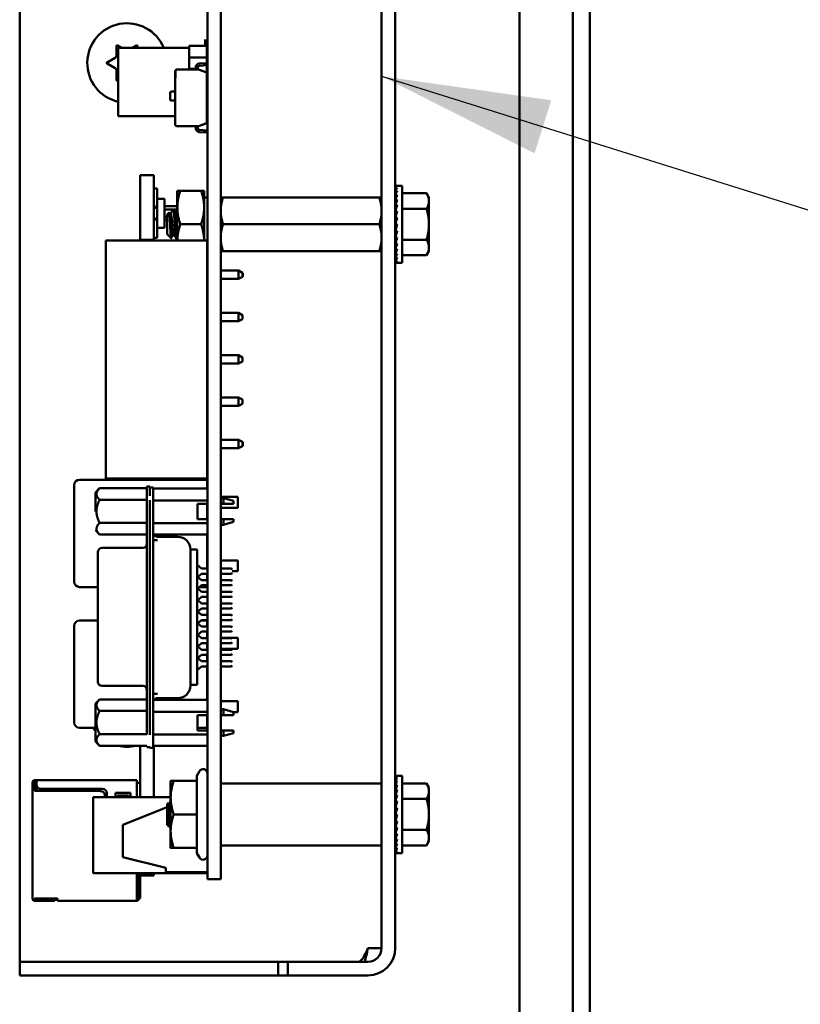
# Model space of a CAD drawing. Units: inches. Extents: x 2.2 to 96.8, y 1.1 to 75.4.
# Drawn here: x 62.4 to 64.4, y 47.1 to 49.7 of the extents above; entities that cross this region are included whole.
import ezdxf

# ---------------------------------------------------------------- set-up
doc = ezdxf.new("R2010")
doc.units = ezdxf.units.IN
doc.header["$LTSCALE"] = 4.5
doc.header["$MEASUREMENT"] = 0
doc.layers.add('Symbol (ANSI)', color=7, linetype='Continuous', lineweight=25)
doc.layers.add('Visible (ANSI)', color=7, linetype='Continuous', lineweight=50)
doc.styles.add('Note Text (ANSI)', font='tahoma.ttf')
doc.dimstyles.new('Default (ANSI)$7', dxfattribs={"dimscale": 4.5, "dimtxt": 0.12, "dimasz": 0.098425, "dimexe": 0.125, "dimexo": 0.0625, "dimgap": 0.031496, "dimtad": 0, "dimtih": 1, "dimtoh": 1, "dimrnd": 1e-08, "dimzin": 0, "dimdsep": 46, "dimtxsty": 'Note Text (ANSI)', "dimcen": 0.09, "dimdle": 0.393701, "dimclrd": 256, "dimclre": 256, "dimclrt": 256, "dimadec": 0, "dimazin": 1, "dimtfac": 1, "dimtofl": 0, "dimtmove": 0, "dimatfit": 3, "dimfxl": 1, "dimtolj": 1, "dimtzin": 4, "dimlwd": -1, "dimlwe": -1, "dimarcsym": 0})

msp = doc.modelspace()

# ---------------------------------------------------------------- linework, layer by layer
at = {"layer": 'Visible (ANSI)'}
for p, q in [((63.8037, 32.1298), (63.8037, 57.6797)), ((63.8476, 32.1298), (63.8476, 57.6797)), ((63.6636, 52.9552), (63.6636, 41.9329)), ((63.3023, 47.292), (63.3023, 51.8612)), ((63.338, 47.292), (63.338, 51.8612)), ((62.8455, 51.6108), (62.8455, 47.6115)), ((62.8804, 51.6108), (62.8804, 47.6115)), ((62.3536, 47.292), (62.3536, 49.8193)), ((62.8399, 49.6725), (62.8399, 49.6559)), ((62.6074, 49.6309), (62.6074, 49.6557)), ((62.61, 49.6572), (62.6205, 49.6511)), ((62.612, 49.6511), (62.612, 49.4722)), ((62.7979, 49.6511), (62.612, 49.6511)), ((62.6492, 49.6511), (62.6598, 49.6572)), ((62.6623, 49.6557), (62.6623, 49.6511)), ((62.7979, 49.6559), (62.8444, 49.6559)), ((62.7979, 49.6259), (62.7979, 49.6559)), ((62.8444, 49.6559), (62.7979, 49.6559)), ((62.7979, 49.6559), (62.7979, 49.6259)), ((62.8444, 49.6559), (62.8444, 49.6259)), ((62.5825, 49.6126), (62.6041, 49.625)), ((62.6041, 49.5973), (62.5825, 49.6097)), ((62.8444, 49.6259), (62.7979, 49.6259)), ((62.7979, 49.6259), (62.7979, 49.5959)), ((62.7979, 49.6259), (62.8444, 49.6259)), ((62.7979, 49.5959), (62.7979, 49.6259)), ((62.8242, 49.6097), (62.844, 49.6112)), ((62.844, 49.6117), (62.844, 49.6306)), ((62.844, 49.6112), (62.844, 49.6117)), ((62.844, 49.6112), (62.844, 49.6117)), ((62.844, 49.6117), (62.8455, 49.6117)), ((62.8444, 49.6259), (62.8444, 49.6117)), ((62.6074, 49.5666), (62.6074, 49.5914)), ((62.7611, 49.5897), (62.7611, 49.5905)), ((62.7611, 49.572), (62.7611, 49.5897)), ((62.7623, 49.572), (62.7623, 49.5926)), ((62.7656, 49.5942), (62.8223, 49.5942)), ((62.8149, 49.5959), (62.7979, 49.5959)), ((62.8149, 49.5942), (62.8149, 49.5997)), ((62.8205, 49.5997), (62.8205, 49.5948)), ((62.8212, 49.5959), (62.8205, 49.5959)), ((62.8205, 49.5948), (62.8223, 49.5942)), ((62.8211, 49.5946), (62.8211, 49.5959)), ((62.8212, 49.5946), (62.8212, 49.5959)), ((62.8223, 49.5942), (62.844, 49.5863)), ((62.8451, 49.6056), (62.8246, 49.6042)), ((62.844, 49.5863), (62.844, 49.4538)), ((62.8444, 49.6056), (62.8444, 49.4675)), ((62.612, 49.5663), (62.61, 49.5651)), ((62.7611, 49.4504), (62.7611, 49.572)), ((62.7611, 49.572), (62.7623, 49.572)), ((62.7611, 49.4504), (62.7611, 49.572)), ((62.7477, 49.5157), (62.7477, 49.5334)), ((62.7504, 49.5361), (62.7611, 49.5361)), ((62.7611, 49.513), (62.7504, 49.513)), ((62.7611, 49.4722), (62.612, 49.4722)), ((62.8444, 49.4675), (62.844, 49.4675)), ((62.8223, 49.4459), (62.7656, 49.4459)), ((62.8149, 49.4404), (62.8149, 49.4459)), ((62.8223, 49.4459), (62.8205, 49.4452)), ((62.8223, 49.4459), (62.8205, 49.4452)), ((62.8205, 49.4452), (62.8205, 49.4404)), ((62.844, 49.4538), (62.8223, 49.4459)), ((62.844, 49.4538), (62.8223, 49.4459)), ((62.844, 49.4289), (62.8242, 49.4303)), ((62.8246, 49.4359), (62.8451, 49.4344)), ((62.844, 49.4284), (62.844, 49.4289)), ((62.8455, 49.4284), (62.844, 49.4284)), ((62.6695, 49.3174), (62.6695, 49.1482)), ((62.6695, 49.3174), (62.7049, 49.3174)), ((62.7049, 49.3174), (62.7049, 49.1482)), ((62.7049, 49.2824), (62.7139, 49.2824)), ((62.7139, 49.2824), (62.7139, 49.2557)), ((62.7668, 49.2766), (62.7746, 49.2766)), ((62.7668, 49.2766), (62.7668, 49.2327)), ((62.8292, 49.2766), (62.7746, 49.2766)), ((62.8371, 49.2766), (62.8292, 49.2766)), ((62.8371, 49.2327), (62.8371, 49.2766)), ((63.3388, 49.2898), (63.3428, 49.2898)), ((63.3388, 49.2883), (63.3388, 49.2898)), ((63.3388, 49.2883), (63.3428, 49.2883)), ((63.3389, 49.284), (63.3388, 49.2883)), ((63.3388, 49.2837), (63.3428, 49.2837)), ((63.339, 49.2769), (63.3388, 49.2837)), ((63.3388, 49.2763), (63.3428, 49.2763)), ((63.3392, 49.2673), (63.3388, 49.2763)), ((63.356, 49.2898), (63.3428, 49.2898)), ((63.356, 49.2898), (63.356, 49.0877)), ((62.7139, 49.2557), (62.7139, 49.1797)), ((62.733, 49.2557), (62.7139, 49.2557)), ((62.733, 49.2557), (62.733, 49.1797)), ((62.8455, 49.2589), (62.8371, 49.2589)), ((62.8804, 49.259), (62.8867, 49.259)), ((63.296, 49.259), (62.8867, 49.259)), ((63.296, 49.259), (63.3023, 49.259)), ((63.3388, 49.2662), (63.3428, 49.2662)), ((63.3393, 49.2556), (63.3388, 49.2662)), ((63.3388, 49.2537), (63.3428, 49.2537)), ((63.3395, 49.242), (63.3388, 49.2537)), ((63.356, 49.2699), (63.42, 49.2699)), ((63.4263, 49.2591), (63.42, 49.2699)), ((63.4263, 49.2496), (63.4263, 49.2591)), ((63.4263, 49.1888), (63.4263, 49.2496)), ((62.733, 49.2363), (62.7668, 49.2363)), ((62.7555, 49.2273), (62.733, 49.2273)), ((62.7581, 49.2275), (62.7559, 49.2275)), ((62.7668, 49.2273), (62.7584, 49.2273)), ((62.7668, 49.2327), (62.7668, 49.1465)), ((62.8371, 49.1465), (62.8371, 49.2327)), ((63.3385, 49.2324), (63.338, 49.2324)), ((63.3385, 49.2324), (63.3385, 49.1451)), ((63.3385, 49.2282), (63.3396, 49.2282)), ((63.3385, 49.2276), (63.3397, 49.2276)), ((63.3396, 49.227), (63.3385, 49.227)), ((63.3385, 49.2258), (63.3394, 49.2258)), ((63.3392, 49.2252), (63.3385, 49.2252)), ((63.3385, 49.2229), (63.3388, 49.2229)), ((63.3389, 49.2224), (63.3385, 49.2224)), ((63.3388, 49.2393), (63.3428, 49.2393)), ((63.3397, 49.2273), (63.3388, 49.2393)), ((63.3388, 49.2233), (63.3428, 49.2233)), ((63.3401, 49.212), (63.3388, 49.2233)), ((63.356, 49.2294), (63.42, 49.2294)), ((62.733, 49.2081), (62.7398, 49.2081)), ((62.7398, 49.1991), (62.733, 49.1991)), ((62.7398, 49.2144), (62.7451, 49.2196)), ((62.7398, 49.2144), (62.7398, 49.1631)), ((62.7493, 49.2161), (62.7473, 49.2161)), ((62.7668, 49.2161), (62.7649, 49.2161)), ((63.3385, 49.2189), (63.3393, 49.2189)), ((63.3393, 49.2185), (63.3385, 49.2185)), ((63.3385, 49.2141), (63.3398, 49.2141)), ((63.3399, 49.2137), (63.3385, 49.2137)), ((63.3385, 49.2085), (63.3393, 49.2085)), ((63.3392, 49.2082), (63.3385, 49.2082)), ((63.3385, 49.2022), (63.3397, 49.2022)), ((63.3397, 49.202), (63.3385, 49.202)), ((63.3388, 49.2063), (63.3428, 49.2063)), ((63.3408, 49.1976), (63.3388, 49.2063)), ((62.733, 49.1797), (62.7139, 49.1797)), ((62.7139, 49.1797), (62.7139, 49.153)), ((62.8292, 49.1887), (62.7746, 49.1887)), ((63.296, 49.1887), (62.8867, 49.1887)), ((63.3385, 49.1956), (63.3403, 49.1956)), ((63.3403, 49.1955), (63.3385, 49.1955)), ((63.3385, 49.1888), (63.3388, 49.1888)), ((63.3385, 49.1819), (63.3412, 49.1819)), ((63.3385, 49.1753), (63.3397, 49.1753)), ((63.3388, 49.1888), (63.3428, 49.1888)), ((63.3428, 49.1888), (63.3388, 49.1712)), ((63.3388, 49.1712), (63.3428, 49.1712)), ((63.3407, 49.1712), (63.3388, 49.1542)), ((63.4263, 49.1279), (63.4263, 49.1888)), ((62.5791, 49.1465), (62.5791, 48.5222)), ((62.8452, 49.1465), (62.5791, 49.1465)), ((62.6695, 49.1482), (62.6695, 49.1465)), ((62.6695, 49.1482), (62.7049, 49.1482)), ((62.7139, 49.153), (62.7049, 49.153)), ((62.7049, 49.1482), (62.7049, 49.1465)), ((62.7398, 49.1631), (62.7506, 49.1522)), ((62.7578, 49.1613), (62.7559, 49.1613)), ((62.7668, 49.1499), (62.7647, 49.1499)), ((62.8452, 49.1465), (62.8452, 48.5222)), ((63.3385, 49.1451), (63.338, 49.1451)), ((63.3385, 49.1691), (63.3405, 49.1691)), ((63.3385, 49.1634), (63.3398, 49.1634)), ((63.3385, 49.1586), (63.3393, 49.1586)), ((63.3385, 49.1546), (63.3388, 49.1546)), ((63.3385, 49.1517), (63.3398, 49.1517)), ((63.3385, 49.1499), (63.3397, 49.1499)), ((63.3396, 49.1493), (63.3385, 49.1493)), ((63.3388, 49.1542), (63.3428, 49.1542)), ((63.34, 49.1542), (63.3388, 49.1382)), ((63.356, 49.1482), (63.42, 49.1482)), ((63.3388, 49.1382), (63.3428, 49.1382)), ((63.3397, 49.1382), (63.3388, 49.1238)), ((63.3388, 49.1238), (63.3428, 49.1238)), ((63.3394, 49.1238), (63.3388, 49.1113)), ((63.4263, 49.1184), (63.4263, 49.1279)), ((62.8455, 49.1186), (62.8452, 49.1186)), ((62.8867, 49.1184), (62.8804, 49.1184)), ((63.296, 49.1184), (62.8867, 49.1184)), ((63.3023, 49.1184), (63.296, 49.1184)), ((63.3388, 49.1113), (63.3428, 49.1113)), ((63.3392, 49.1113), (63.3388, 49.1012)), ((63.3388, 49.1012), (63.3428, 49.1012)), ((63.3391, 49.1012), (63.3388, 49.0938)), ((63.3388, 49.0938), (63.3428, 49.0938)), ((63.3389, 49.0938), (63.3388, 49.0892)), ((63.356, 49.1076), (63.42, 49.1076)), ((63.4263, 49.1184), (63.42, 49.1076)), ((63.3388, 49.0892), (63.3428, 49.0892)), ((63.3388, 49.0877), (63.3388, 49.0892)), ((63.3388, 49.0877), (63.3428, 49.0877)), ((63.356, 49.0877), (63.3428, 49.0877)), ((62.8455, 49.0672), (62.8452, 49.0672)), ((62.8452, 49.0453), (62.8455, 49.0453)), ((62.9267, 49.0672), (62.8804, 49.0672)), ((62.8804, 49.0453), (62.9267, 49.0453)), ((62.9267, 49.0672), (62.938, 49.0616)), ((62.9267, 49.0672), (62.9267, 49.0453)), ((62.9267, 49.0453), (62.938, 49.0509)), ((62.938, 49.0563), (62.938, 49.0616)), ((62.938, 49.0616), (62.9386, 49.0616)), ((62.938, 49.0509), (62.938, 49.0563)), ((62.938, 49.0509), (62.9386, 49.0509)), ((62.9386, 49.0616), (62.9386, 49.0509)), ((62.8455, 48.9564), (62.8452, 48.9564)), ((62.9267, 48.9564), (62.8804, 48.9564)), ((62.9267, 48.9564), (62.938, 48.9508)), ((62.9267, 48.9564), (62.9267, 48.9345)), ((62.9267, 48.9345), (62.938, 48.9401)), ((62.938, 48.9401), (62.938, 48.9508)), ((62.8452, 48.9345), (62.8455, 48.9345)), ((62.8804, 48.9345), (62.9267, 48.9345)), ((62.8455, 48.8456), (62.8452, 48.8456)), ((62.9267, 48.8456), (62.8804, 48.8456)), ((62.9267, 48.8456), (62.938, 48.84)), ((62.9267, 48.8456), (62.9267, 48.8237)), ((62.938, 48.8293), (62.938, 48.84)), ((62.8452, 48.8237), (62.8455, 48.8237)), ((62.8804, 48.8237), (62.9267, 48.8237)), ((62.9267, 48.8237), (62.938, 48.8293)), ((62.8455, 48.7348), (62.8452, 48.7348)), ((62.9267, 48.7348), (62.8804, 48.7348)), ((62.9267, 48.7348), (62.938, 48.7292)), ((62.9267, 48.7348), (62.9267, 48.7129)), ((62.8452, 48.7129), (62.8455, 48.7129)), ((62.8804, 48.7129), (62.9267, 48.7129)), ((62.9267, 48.7129), (62.938, 48.7185)), ((62.938, 48.7185), (62.938, 48.7292)), ((62.8455, 48.624), (62.8452, 48.624)), ((62.9267, 48.624), (62.8804, 48.624)), ((62.9267, 48.624), (62.938, 48.6184)), ((62.9267, 48.624), (62.9267, 48.602)), ((62.9267, 48.602), (62.938, 48.6077)), ((62.938, 48.613), (62.938, 48.6184)), ((62.938, 48.6184), (62.9386, 48.6184)), ((62.938, 48.6077), (62.938, 48.613)), ((62.938, 48.6077), (62.9386, 48.6077)), ((62.9386, 48.6184), (62.9386, 48.6077)), ((62.8452, 48.602), (62.8455, 48.602)), ((62.8804, 48.602), (62.9267, 48.602)), ((62.4964, 48.5053), (62.4964, 48.2522)), ((62.8452, 48.5194), (62.5105, 48.5194)), ((62.8452, 48.5222), (62.5791, 48.5222)), ((62.6695, 48.5222), (62.6695, 48.5201)), ((62.6695, 48.5201), (62.7049, 48.5201)), ((62.6871, 48.5012), (62.6871, 48.468)), ((62.6948, 48.5012), (62.6871, 48.5012)), ((62.6948, 48.477), (62.6948, 48.5012)), ((62.7049, 48.5222), (62.7049, 48.5201)), ((62.8452, 48.5194), (62.8452, 48.5053)), ((62.8452, 48.4964), (62.8452, 48.5053)), ((62.552, 48.4861), (62.5631, 48.4971)), ((62.552, 48.4861), (62.552, 48.4364)), ((62.5631, 48.4971), (62.6871, 48.4971)), ((62.7037, 48.4994), (62.6948, 48.4994)), ((62.7037, 48.4662), (62.7037, 48.4994)), ((62.8455, 48.4964), (62.7037, 48.4964)), ((62.5631, 48.4668), (62.6871, 48.4668)), ((62.6871, 47.8514), (62.6871, 48.468)), ((62.6948, 48.4662), (62.6948, 47.8506)), ((62.7037, 48.4662), (62.7037, 47.8506)), ((62.8455, 48.465), (62.7037, 48.465)), ((62.82, 48.4559), (62.82, 48.4161)), ((62.8455, 48.4559), (62.82, 48.4559)), ((62.8452, 48.4161), (62.8452, 48.4559)), ((62.8804, 48.4741), (62.9251, 48.4741)), ((62.8804, 48.4685), (62.8809, 48.4685)), ((62.8809, 48.4559), (62.8804, 48.4559)), ((62.8809, 48.4713), (62.8809, 48.4559)), ((62.8809, 48.4713), (62.8875, 48.4713)), ((62.8875, 48.4559), (62.8809, 48.4559)), ((62.8875, 48.4559), (62.8875, 48.4713)), ((62.9141, 48.4641), (62.8875, 48.4713)), ((62.9141, 48.4559), (62.9141, 48.4641)), ((62.9251, 48.4741), (62.9251, 48.4454)), ((62.8452, 48.4454), (62.8455, 48.4454)), ((62.8804, 48.4454), (62.9251, 48.4454)), ((62.5631, 48.406), (62.6871, 48.406)), ((62.7037, 48.4054), (62.8455, 48.4054)), ((62.8455, 48.4161), (62.82, 48.4161)), ((62.8804, 48.4161), (62.8809, 48.4161)), ((62.8804, 48.4043), (62.8809, 48.4043)), ((62.8809, 48.4161), (62.8875, 48.4161)), ((62.8809, 48.4015), (62.8875, 48.4015)), ((62.8875, 48.4015), (62.8875, 48.4161)), ((62.9141, 48.4087), (62.8875, 48.4015)), ((62.9141, 48.4087), (62.9141, 48.4161)), ((62.552, 48.3868), (62.5631, 48.3757)), ((62.5631, 48.3757), (62.6871, 48.3757)), ((62.8455, 48.3756), (62.7037, 48.3756)), ((62.8452, 48.2864), (62.8452, 48.3756)), ((62.7037, 48.3607), (62.7148, 48.3607)), ((62.7679, 48.3699), (62.7148, 48.3699)), ((62.5586, 48.3295), (62.5586, 48.3288)), ((62.5586, 48.3288), (62.5586, 48.3167)), ((62.676, 48.3405), (62.5697, 48.3405)), ((62.8009, 48.3362), (62.8189, 48.3362)), ((62.8009, 48.3226), (62.8009, 48.3357)), ((62.8011, 48.3363), (62.8011, 48.3366)), ((62.8011, 48.3362), (62.8011, 48.3363)), ((62.8189, 48.3357), (62.8189, 48.3362)), ((62.8189, 48.3226), (62.8189, 48.3357)), ((62.8189, 48.2899), (62.8189, 48.3226)), ((62.5586, 48.3167), (62.5586, 48.2753)), ((62.8011, 48.314), (62.8011, 48.3157)), ((62.8011, 48.2922), (62.8011, 48.314)), ((62.8189, 48.2964), (62.8299, 48.2864)), ((62.8452, 48.3081), (62.8455, 48.3081)), ((62.8804, 48.3081), (62.9251, 48.3081)), ((62.9251, 48.3081), (62.9251, 48.2794)), ((62.5586, 48.2753), (62.5586, 48.0441)), ((62.8011, 48.0246), (62.8011, 48.2922)), ((62.8189, 48.2899), (62.8189, 48.0269)), ((62.8299, 48.2731), (62.8205, 48.2646)), ((62.8455, 48.2864), (62.8299, 48.2864)), ((62.8299, 48.2731), (62.8455, 48.2731)), ((62.8452, 48.256), (62.8452, 48.2731)), ((62.9085, 48.2864), (62.8804, 48.2864)), ((62.8804, 48.2731), (62.9085, 48.2731)), ((62.9108, 48.2842), (62.9085, 48.2864)), ((62.9108, 48.2753), (62.9085, 48.2731)), ((62.9108, 48.2794), (62.9251, 48.2794)), ((62.8189, 48.266), (62.8299, 48.256)), ((62.8299, 48.2428), (62.8189, 48.2327)), ((62.8455, 48.256), (62.8299, 48.256)), ((62.8299, 48.2428), (62.8455, 48.2428)), ((62.8452, 48.2428), (62.8452, 48.2381)), ((62.9085, 48.256), (62.8804, 48.256)), ((62.8804, 48.2428), (62.9085, 48.2428)), ((62.9108, 48.2538), (62.9085, 48.256)), ((62.9108, 48.245), (62.9085, 48.2428)), ((62.5105, 48.2381), (62.5586, 48.2381)), ((62.8205, 48.2342), (62.8299, 48.2257)), ((62.8248, 48.2381), (62.8452, 48.2381)), ((62.8455, 48.2257), (62.8299, 48.2257)), ((62.9085, 48.2257), (62.8804, 48.2257)), ((62.9108, 48.2235), (62.9085, 48.2257)), ((62.8189, 48.2054), (62.8299, 48.1954)), ((62.8299, 48.2124), (62.8205, 48.2039)), ((62.8299, 48.2124), (62.8455, 48.2124)), ((62.8455, 48.1954), (62.8299, 48.1954)), ((62.8804, 48.2124), (62.9085, 48.2124)), ((62.9085, 48.1954), (62.8804, 48.1954)), ((62.9108, 48.2146), (62.9085, 48.2124)), ((62.9108, 48.1931), (62.9085, 48.1954)), ((62.8299, 48.1821), (62.8189, 48.1721)), ((62.8205, 48.1735), (62.8299, 48.165)), ((62.8299, 48.1821), (62.8455, 48.1821)), ((62.8455, 48.165), (62.8299, 48.165)), ((62.8804, 48.1821), (62.9085, 48.1821)), ((62.9085, 48.165), (62.8804, 48.165)), ((62.9108, 48.1843), (62.9085, 48.1821)), ((62.9108, 48.1628), (62.9085, 48.165)), ((62.5586, 48.1504), (62.5105, 48.1504)), ((62.8189, 48.1447), (62.8299, 48.1347)), ((62.8299, 48.1517), (62.8205, 48.1432)), ((62.8452, 48.1504), (62.8284, 48.1504)), ((62.8299, 48.1517), (62.8455, 48.1517)), ((62.83, 48.1517), (62.83, 48.1504)), ((62.8441, 48.1517), (62.8441, 48.1504)), ((62.8452, 48.1504), (62.8452, 48.1363)), ((62.8804, 48.1517), (62.9085, 48.1517)), ((62.9108, 48.1539), (62.9085, 48.1517)), ((62.4964, 48.1363), (62.4964, 47.8832)), ((62.8299, 48.1214), (62.8189, 48.1114)), ((62.8455, 48.1347), (62.8299, 48.1347)), ((62.8299, 48.1214), (62.8455, 48.1214)), ((62.8452, 48.1347), (62.8452, 48.1363)), ((62.8452, 48.1043), (62.8452, 48.1214)), ((62.8455, 48.1161), (62.8452, 48.116)), ((62.9085, 48.1347), (62.8804, 48.1347)), ((62.8804, 48.1214), (62.9085, 48.1214)), ((62.9108, 48.1325), (62.9085, 48.1347)), ((62.9108, 48.1236), (62.9085, 48.1214)), ((62.8205, 48.1129), (62.8299, 48.1043)), ((62.8299, 48.0911), (62.8205, 48.0825)), ((62.8455, 48.1043), (62.8299, 48.1043)), ((62.8299, 48.0911), (62.8455, 48.0911)), ((62.8452, 48.1051), (62.8455, 48.1051)), ((62.8452, 48.074), (62.8452, 48.0911)), ((62.8804, 48.1051), (62.9251, 48.1051)), ((62.9085, 48.1043), (62.8804, 48.1043)), ((62.8804, 48.0911), (62.9085, 48.0911)), ((62.9108, 48.1021), (62.9085, 48.1043)), ((62.9108, 48.0933), (62.9085, 48.0911)), ((62.9251, 48.1051), (62.9251, 48.0764)), ((62.8189, 48.084), (62.8299, 48.074)), ((62.8455, 48.074), (62.8299, 48.074)), ((62.8452, 48.0764), (62.8455, 48.0764)), ((62.8804, 48.0764), (62.9251, 48.0764)), ((62.9085, 48.074), (62.8804, 48.074)), ((62.9108, 48.0718), (62.9085, 48.074)), ((62.9108, 48.0629), (62.9085, 48.0607)), ((62.5586, 48.0441), (62.5586, 48.0027)), ((62.8299, 48.0607), (62.8189, 48.0507)), ((62.8205, 48.0522), (62.8299, 48.0437)), ((62.8299, 48.0607), (62.8455, 48.0607)), ((62.8455, 48.0437), (62.8299, 48.0437)), ((62.8452, 48.0437), (62.8452, 48.0607)), ((62.8804, 48.0607), (62.9085, 48.0607)), ((62.9085, 48.0437), (62.8804, 48.0437)), ((62.9108, 48.0414), (62.9085, 48.0437)), ((62.8011, 48.0028), (62.8011, 48.0246)), ((62.8299, 48.0304), (62.8189, 48.0204)), ((62.8189, 47.9942), (62.8189, 48.0269)), ((62.8299, 48.0304), (62.8455, 48.0304)), ((62.8452, 47.943), (62.8452, 48.0304)), ((62.8804, 48.0304), (62.9085, 48.0304)), ((62.9108, 48.0326), (62.9085, 48.0304)), ((62.5586, 48.0027), (62.5586, 47.9906)), ((62.5586, 47.9906), (62.5586, 47.99)), ((62.8009, 47.9822), (62.8009, 47.9942)), ((62.8011, 48.0011), (62.8011, 48.0028)), ((62.8189, 47.9822), (62.8189, 47.9942)), ((62.676, 47.9789), (62.5697, 47.9789)), ((62.7037, 47.9587), (62.7148, 47.9587)), ((62.8009, 47.9817), (62.8189, 47.9817)), ((62.8011, 47.9804), (62.8011, 47.9817)), ((62.8011, 47.9801), (62.8011, 47.9804)), ((62.8189, 47.9817), (62.8189, 47.9822)), ((62.552, 47.9327), (62.5631, 47.9437)), ((62.552, 47.9327), (62.552, 47.883)), ((62.5631, 47.9437), (62.6871, 47.9437)), ((62.8455, 47.943), (62.7037, 47.943)), ((62.7679, 47.9469), (62.7148, 47.9469)), ((62.8804, 47.9391), (62.9251, 47.9391)), ((62.9251, 47.9391), (62.9251, 47.9104)), ((62.6871, 47.9134), (62.5631, 47.9134)), ((62.7037, 47.9116), (62.8455, 47.9116)), ((62.8804, 47.9151), (62.8809, 47.9151)), ((62.8809, 47.9179), (62.8809, 47.9025)), ((62.8809, 47.9179), (62.8875, 47.9179)), ((62.8875, 47.9025), (62.8875, 47.9179)), ((62.9141, 47.9107), (62.8875, 47.9179)), ((62.9141, 47.9025), (62.9141, 47.9107)), ((62.9141, 47.9104), (62.9251, 47.9104)), ((62.552, 47.883), (62.552, 47.8333)), ((62.82, 47.8627), (62.82, 47.9025)), ((62.82, 47.9025), (62.8455, 47.9025)), ((62.8452, 47.8832), (62.8452, 47.9025)), ((62.8452, 47.8832), (62.8452, 47.8691)), ((62.8809, 47.9025), (62.8804, 47.9025)), ((62.8875, 47.9025), (62.8809, 47.9025)), ((62.5105, 47.8691), (62.552, 47.8691)), ((62.82, 47.8691), (62.8452, 47.8691)), ((62.8455, 47.8627), (62.82, 47.8627)), ((62.8804, 47.8627), (62.8809, 47.8627)), ((62.8809, 47.8627), (62.8875, 47.8627)), ((62.8809, 47.8627), (62.8809, 47.8481)), ((62.8875, 47.8481), (62.8875, 47.8627)), ((62.9141, 47.8553), (62.8875, 47.8481)), ((62.9141, 47.8553), (62.9141, 47.8627)), ((62.552, 47.8333), (62.5631, 47.8223)), ((62.5631, 47.8526), (62.6871, 47.8526)), ((62.8455, 47.852), (62.7037, 47.852)), ((62.7037, 47.8173), (62.7037, 47.8506)), ((62.8804, 47.8509), (62.8809, 47.8509)), ((62.8809, 47.8481), (62.8875, 47.8481)), ((62.5631, 47.8223), (62.6871, 47.8223)), ((62.6695, 47.688), (62.6695, 47.8223)), ((62.6948, 47.8182), (62.6871, 47.8182)), ((62.6948, 47.8173), (62.7037, 47.8173)), ((62.8455, 47.8222), (62.7037, 47.8222)), ((62.7049, 47.688), (62.7049, 47.8222)), ((62.8177, 47.7437), (62.8245, 47.7555)), ((62.3876, 47.7274), (62.3876, 47.7218)), ((62.3978, 47.7319), (62.3921, 47.7319)), ((62.3921, 47.7218), (62.3921, 47.7274)), ((62.3978, 47.7274), (62.3921, 47.7274)), ((62.661, 47.7319), (62.3978, 47.7319)), ((62.3978, 47.7319), (62.3978, 47.7274)), ((62.3978, 47.7274), (62.3978, 47.7206)), ((62.661, 47.7274), (62.661, 47.7319)), ((62.661, 47.688), (62.661, 47.7274)), ((62.7493, 47.7302), (62.7493, 47.6863)), ((62.8177, 47.7302), (62.7572, 47.7302)), ((62.8177, 47.7437), (62.8177, 47.7302)), ((62.8177, 47.7302), (62.8177, 47.6424)), ((63.3388, 47.7435), (63.3428, 47.7435)), ((63.3388, 47.742), (63.3388, 47.7435)), ((63.3388, 47.742), (63.3428, 47.742)), ((63.3389, 47.7377), (63.3388, 47.742)), ((63.3388, 47.7374), (63.3428, 47.7374)), ((63.339, 47.7306), (63.3388, 47.7374)), ((63.3388, 47.7299), (63.3428, 47.7299)), ((63.3392, 47.721), (63.3388, 47.7299)), ((63.356, 47.7435), (63.3428, 47.7435)), ((63.356, 47.7435), (63.356, 47.5413)), ((62.3921, 47.7218), (62.3876, 47.7218)), ((62.3876, 47.7218), (62.3876, 47.7105)), ((62.3876, 47.7105), (62.3876, 47.7038)), ((62.3876, 47.4225), (62.3876, 47.7038)), ((62.3921, 47.7105), (62.3921, 47.7218)), ((62.3921, 47.7038), (62.3921, 47.7105)), ((62.5654, 47.7038), (62.3921, 47.7038)), ((62.3961, 47.7229), (62.3938, 47.7206)), ((62.3938, 47.7206), (62.3938, 47.7038)), ((62.3978, 47.7246), (62.3961, 47.7229)), ((62.3978, 47.7212), (62.3961, 47.7229)), ((62.3983, 47.7171), (62.3983, 47.7038)), ((62.409, 47.7094), (62.571, 47.7094)), ((62.6695, 47.7251), (62.661, 47.7251)), ((62.8815, 47.7234), (63.3011, 47.7234)), ((63.3388, 47.7198), (63.3428, 47.7198)), ((63.3393, 47.7092), (63.3388, 47.7198)), ((63.3388, 47.7074), (63.3428, 47.7074)), ((63.3395, 47.6957), (63.3388, 47.7074)), ((63.356, 47.7236), (63.42, 47.7236)), ((63.4263, 47.7127), (63.42, 47.7236)), ((63.4263, 47.7033), (63.4263, 47.7127)), ((63.4263, 47.6424), (63.4263, 47.7033)), ((62.7493, 47.688), (62.5463, 47.688)), ((62.5463, 47.688), (62.5463, 47.4889)), ((62.5766, 47.688), (62.5766, 47.6925)), ((62.5823, 47.6981), (62.5823, 47.688)), ((62.6048, 47.688), (62.6048, 47.6993)), ((62.6048, 47.6993), (62.6441, 47.6993)), ((62.6385, 47.6919), (62.6104, 47.6919)), ((62.6104, 47.6919), (62.6104, 47.688)), ((62.6385, 47.688), (62.6385, 47.6919)), ((62.6441, 47.6993), (62.6441, 47.688)), ((62.7493, 47.6863), (62.7493, 47.5985)), ((63.3385, 47.6861), (63.338, 47.6861)), ((63.3385, 47.6861), (63.3385, 47.5987)), ((63.3385, 47.6818), (63.3396, 47.6818)), ((63.3385, 47.6812), (63.3397, 47.6812)), ((63.3396, 47.6806), (63.3385, 47.6806)), ((63.3385, 47.6795), (63.3394, 47.6795)), ((63.3392, 47.6789), (63.3385, 47.6789)), ((63.3385, 47.6765), (63.3388, 47.6765)), ((63.3389, 47.676), (63.3385, 47.676)), ((63.3388, 47.693), (63.3428, 47.693)), ((63.3397, 47.6809), (63.3388, 47.693)), ((63.3388, 47.677), (63.3428, 47.677)), ((63.3401, 47.6657), (63.3388, 47.677)), ((63.356, 47.683), (63.42, 47.683)), ((62.6239, 47.6148), (62.7398, 47.6612)), ((62.7398, 47.6694), (62.7421, 47.6715)), ((62.7398, 47.6694), (62.7398, 47.6424)), ((62.7424, 47.6713), (62.7424, 47.6713)), ((62.7484, 47.6646), (62.7484, 47.6646)), ((63.3385, 47.6726), (63.3393, 47.6726)), ((63.3393, 47.6721), (63.3385, 47.6721)), ((63.3385, 47.6677), (63.3398, 47.6677)), ((63.3399, 47.6674), (63.3385, 47.6674)), ((63.3385, 47.6621), (63.3393, 47.6621)), ((63.3392, 47.6618), (63.3385, 47.6618)), ((63.3385, 47.6559), (63.3397, 47.6559)), ((63.3397, 47.6557), (63.3385, 47.6557)), ((63.3385, 47.6493), (63.3403, 47.6493)), ((63.3403, 47.6492), (63.3385, 47.6492)), ((63.3388, 47.66), (63.3428, 47.66)), ((63.3408, 47.6512), (63.3388, 47.66)), ((62.7398, 47.6424), (62.7398, 47.6155)), ((62.8177, 47.6424), (62.7572, 47.6424)), ((62.8177, 47.6424), (62.8177, 47.5547)), ((63.3385, 47.6424), (63.3388, 47.6424)), ((63.3385, 47.6356), (63.3412, 47.6356)), ((63.3385, 47.6289), (63.3397, 47.6289)), ((63.3388, 47.6424), (63.3428, 47.6424)), ((63.3428, 47.6424), (63.3388, 47.6249)), ((63.3388, 47.6249), (63.3428, 47.6249)), ((63.3407, 47.6249), (63.3388, 47.6078)), ((63.4263, 47.5815), (63.4263, 47.6424)), ((62.6239, 47.6148), (62.6239, 47.5305)), ((62.7398, 47.6155), (62.7479, 47.6082)), ((62.7493, 47.5985), (62.7493, 47.5547)), ((62.8455, 47.4731), (62.8455, 47.6115)), ((62.8804, 47.4731), (62.8804, 47.6115)), ((63.3385, 47.5987), (63.338, 47.5987)), ((63.3385, 47.6227), (63.3405, 47.6227)), ((63.3385, 47.6171), (63.3398, 47.6171)), ((63.3385, 47.6122), (63.3393, 47.6122)), ((63.3385, 47.6083), (63.3388, 47.6083)), ((63.3385, 47.6054), (63.3398, 47.6054)), ((63.3385, 47.6036), (63.3397, 47.6036)), ((63.3396, 47.603), (63.3385, 47.603)), ((63.3388, 47.6078), (63.3428, 47.6078)), ((63.34, 47.6078), (63.3388, 47.5919)), ((63.356, 47.6018), (63.42, 47.6018)), ((63.3388, 47.5919), (63.3428, 47.5919)), ((63.3397, 47.5919), (63.3388, 47.5774)), ((63.3388, 47.5774), (63.3428, 47.5774)), ((63.3394, 47.5774), (63.3388, 47.565)), ((63.4263, 47.5721), (63.42, 47.5612)), ((63.4263, 47.5721), (63.4263, 47.5815)), ((62.8177, 47.5547), (62.7572, 47.5547)), ((62.8177, 47.5547), (62.8177, 47.5411)), ((62.8815, 47.5614), (63.3011, 47.5614)), ((63.3388, 47.565), (63.3428, 47.565)), ((63.3392, 47.565), (63.3388, 47.5549)), ((63.3388, 47.5549), (63.3428, 47.5549)), ((63.3391, 47.5549), (63.3388, 47.5474)), ((63.3388, 47.5474), (63.3428, 47.5474)), ((63.3389, 47.5474), (63.3388, 47.5429)), ((63.356, 47.5612), (63.42, 47.5612)), ((62.7364, 47.5023), (62.6239, 47.5305)), ((62.8177, 47.5411), (62.8245, 47.5294)), ((63.3388, 47.5429), (63.3428, 47.5429)), ((63.3388, 47.5413), (63.3388, 47.5429)), ((63.3388, 47.5413), (63.3428, 47.5413)), ((63.356, 47.5413), (63.3428, 47.5413)), ((62.7364, 47.5023), (62.7364, 47.4911)), ((62.8455, 47.4889), (62.5463, 47.4889)), ((62.661, 47.4219), (62.661, 47.4889)), ((62.6655, 47.4854), (62.6655, 47.4889)), ((62.6655, 47.4208), (62.6655, 47.4854)), ((62.6695, 47.4828), (62.6695, 47.4889)), ((62.6695, 47.4828), (62.7049, 47.4828)), ((62.6695, 47.4225), (62.6695, 47.4828)), ((62.7049, 47.4828), (62.7049, 47.4889)), ((62.8455, 47.4911), (62.7364, 47.4911)), ((62.8804, 47.4731), (62.8455, 47.4731)), ((62.3876, 47.4225), (62.3876, 47.4208)), ((62.3921, 47.4208), (62.3921, 47.4225)), ((62.4523, 47.4225), (62.3921, 47.4225)), ((62.395, 47.4208), (62.3921, 47.4208)), ((62.4456, 47.4208), (62.395, 47.4208)), ((62.395, 47.4163), (62.395, 47.4208)), ((62.4484, 47.4163), (62.4484, 47.4208)), ((62.4523, 47.4219), (62.4523, 47.4225)), ((62.4523, 47.4163), (62.4523, 47.4219)), ((62.661, 47.4163), (62.661, 47.4219)), ((62.6695, 47.4225), (62.6655, 47.4225)), ((62.395, 47.4163), (62.3921, 47.4163)), ((62.395, 47.4163), (62.4456, 47.4163)), ((62.4523, 47.4163), (62.661, 47.4163)), ((62.3536, 47.2563), (62.3536, 47.292)), ((63.2665, 47.292), (63.3023, 47.292)), ((62.3536, 47.2563), (62.4942, 47.2563)), ((62.3536, 47.2563), (62.3536, 47.2205)), ((63.0315, 47.2563), (62.4942, 47.2563)), ((63.0567, 47.2563), (63.0315, 47.2563)), ((63.0315, 47.2205), (63.0315, 47.2563)), ((63.0567, 47.2563), (63.1974, 47.2563)), ((63.0567, 47.2563), (63.0567, 47.2205)), ((63.2665, 47.2563), (63.1974, 47.2563)), ((62.4942, 47.2205), (62.3536, 47.2205)), ((63.0315, 47.2205), (62.4942, 47.2205)), ((63.0567, 47.2205), (63.0315, 47.2205)), ((63.1974, 47.2205), (63.0567, 47.2205)), ((63.2665, 47.2205), (63.1974, 47.2205))]:
    msp.add_line(p, q, dxfattribs=at)
for centre, radius, start, end in [((62.6349, 49.6112), 0.1041, 22.5755, 257.317), ((62.6091, 49.6557), 0.00169, 60, 180), ((62.6606, 49.6557), 0.00169, 0, 120), ((62.5834, 49.6112), 0.00169, 120, 240), ((62.6007, 49.6309), 0.00675, 300, 0), ((62.825, 49.5997), 0.0101, 94.1138, 180), ((62.6007, 49.5914), 0.00675, 0, 60), ((62.7656, 49.5897), 0.00448, 90, 138.8314), ((62.825, 49.5997), 0.00448, 94.1215, 180), ((62.8447, 49.6105), 0.00485, 274.1215, 279.3688), ((62.6091, 49.5666), 0.00169, 180, 300), ((62.7504, 49.5334), 0.00269, 90, 180), ((62.7504, 49.5157), 0.00269, 180, 270), ((62.7656, 49.4504), 0.00448, 180, 270), ((62.7656, 49.4504), 0.00448, 180, 270), ((62.825, 49.4404), 0.0101, 180, 265.8862), ((62.825, 49.4404), 0.00448, 180, 265.8785), ((62.8447, 49.4296), 0.00485, 80.6312, 85.8785), ((62.7218, 49.2441), 0.0169, 180, 242.1819), ((62.7218, 49.1913), 0.0169, 117.8181, 180), ((62.5105, 48.5053), 0.0141, 90, 180), ((62.7148, 48.3809), 0.0111, 208.5921, 270), ((62.676, 48.3516), 0.0111, 270, 0), ((62.7679, 48.3366), 0.0332, 0, 90), ((62.5697, 48.3295), 0.0111, 90, 180), ((62.5105, 48.2522), 0.0141, 180, 270), ((62.5105, 48.1363), 0.0141, 90, 180), ((62.5697, 47.99), 0.0111, 180, 270), ((62.676, 47.9678), 0.0111, 0, 90), ((62.7679, 47.9801), 0.0332, 270, 360), ((62.7148, 47.9358), 0.0111, 90, 139.8104), ((62.5105, 47.8832), 0.0141, 180, 270), ((62.6349, 47.9237), 0.1041, 211.6236, 217.2244), ((62.6349, 47.9237), 0.1041, 257.0214, 282.9786), ((62.8343, 47.7499), 0.0112, 0, 150), ((62.3921, 47.7274), 0.0045, 90, 180), ((62.409, 47.7206), 0.0112, 180, 270), ((62.5654, 47.6925), 0.0112, 0, 90), ((62.571, 47.6981), 0.0112, 0, 90), ((62.8815, 47.7223), 0.00112, 90, 180), ((63.3011, 47.7223), 0.00112, 0, 90), ((62.8815, 47.5625), 0.00112, 180, 270), ((63.3011, 47.5625), 0.00112, 270, 0), ((62.8343, 47.535), 0.0112, 210, 0), ((62.3921, 47.4208), 0.0045, 180, 270), ((62.661, 47.4208), 0.0045, 270, 0), ((63.2665, 47.292), 0.0357, 270, 0), ((63.2665, 47.292), 0.0714, 270, 0)]:
    msp.add_arc(centre, radius, start, end, dxfattribs=at)
for centre, major_axis, ratio, start_param, end_param in [((63.3428, 49.1888), (0, 0.1011), 0.230868, 0, 0.174533), ((63.3428, 49.1888), (0.0043, 0.1011), 0.226976, 0.184127, 0.35866), ((63.3428, 49.1888), (0.0084, 0.1011), 0.215535, 0.366918, 0.541451), ((63.3428, 49.1888), (0.0121, 0.101), 0.197202, 0.547293, 0.721825), ((63.3428, 49.1888), (0.0155, 0.101), 0.172927, 0.724597, 0.89913), ((63.3428, 49.1888), (0.0183, 0.101), 0.143803, 0.898646, 1.073179), ((63.3428, 49.1888), (0.0205, 0.101), 0.110942, 1.069663, 1.244196), ((63.3428, 49.1888), (-0.0221, -0.1011), 0.075392, 4.379776, 4.554308), ((63.3428, 49.1888), (-0.023, -0.1011), 0.038116, 4.546535, 4.721068), ((63.3428, 49.1888), (-0.023, -0.1011), 0.038116, 1.23041, 1.404943), ((63.3428, 49.1888), (-0.0221, -0.1011), 0.075392, 1.06365, 1.238183), ((63.3428, 49.1888), (-0.0205, -0.101), 0.110942, 0.89513, 1.069663), ((63.3428, 49.1888), (-0.0183, 0.101), 0.143803, 2.068414, 2.100053), ((63.3428, 49.1888), (-0.0183, -0.101), 0.143803, 0.724113, 0.898646), ((63.3428, 49.1888), (-0.0155, 0.101), 0.172927, 2.242462, 2.266576), ((63.3428, 49.1888), (-0.0155, -0.101), 0.172927, 0.550064, 0.724597), ((63.3428, 49.1888), (-0.0121, 0.101), 0.197202, 2.419767, 2.437766), ((63.3428, 49.1888), (-0.0121, -0.101), 0.197202, 0.37276, 0.547293), ((63.3428, 49.1888), (-0.0084, 0.1011), 0.215535, 2.600142, 2.612779), ((63.3428, 49.1888), (-0.0084, -0.1011), 0.215535, 0.192385, 0.366918), ((63.3428, 49.1888), (-0.0043, 0.1011), 0.226976, 2.782933, 2.790544), ((63.3428, 49.1888), (-0.0043, -0.1011), 0.226976, 0.009594, 0.184127), ((63.3428, 49.1888), (0, 0.1011), 0.230868, 2.96706, 2.969659), ((63.3428, 47.6424), (0, 0.1011), 0.230868, 0, 0.174533), ((63.3428, 47.6424), (0.0043, 0.1011), 0.226976, 0.184127, 0.35866), ((63.3428, 47.6424), (0.0084, 0.1011), 0.215535, 0.366918, 0.541451), ((63.3428, 47.6424), (0.0121, 0.101), 0.197202, 0.547293, 0.721825), ((63.3428, 47.6424), (0.0155, 0.101), 0.172927, 0.724597, 0.89913), ((63.3428, 47.6424), (0.0183, 0.101), 0.143803, 0.898646, 1.073179), ((63.3428, 47.6424), (0.0205, 0.101), 0.110942, 1.069663, 1.244196), ((63.3428, 47.6424), (-0.0221, -0.1011), 0.075392, 4.379776, 4.554308), ((63.3428, 47.6424), (-0.023, -0.1011), 0.038116, 4.546535, 4.721068), ((63.3428, 47.6424), (-0.023, -0.1011), 0.038116, 1.23041, 1.404943), ((63.3428, 47.6424), (-0.0221, -0.1011), 0.075392, 1.06365, 1.238183), ((63.3428, 47.6424), (-0.0205, -0.101), 0.110942, 0.89513, 1.069663), ((63.3428, 47.6424), (-0.0183, 0.101), 0.143803, 2.068414, 2.100053), ((63.3428, 47.6424), (-0.0183, -0.101), 0.143803, 0.724113, 0.898646), ((63.3428, 47.6424), (-0.0155, 0.101), 0.172927, 2.242462, 2.266576), ((63.3428, 47.6424), (-0.0155, -0.101), 0.172927, 0.550064, 0.724597), ((63.3428, 47.6424), (-0.0121, 0.101), 0.197202, 2.419767, 2.437766), ((63.3428, 47.6424), (-0.0121, -0.101), 0.197202, 0.37276, 0.547293), ((63.3428, 47.6424), (-0.0084, 0.1011), 0.215535, 2.600142, 2.612779), ((63.3428, 47.6424), (-0.0084, -0.1011), 0.215535, 0.192385, 0.366918), ((63.3428, 47.6424), (-0.0043, 0.1011), 0.226976, 2.782933, 2.790544), ((63.3428, 47.6424), (-0.0043, -0.1011), 0.226976, 0.009594, 0.184127), ((63.3428, 47.6424), (0, 0.1011), 0.230868, 2.96706, 2.969659)]:
    msp.add_ellipse(centre, major_axis=major_axis, ratio=ratio, start_param=start_param, end_param=end_param, dxfattribs=at)
for points, weights in [([(62.7746, 49.2766), (62.7668, 49.2531), (62.7668, 49.2327)], [1.77382556355, 1.91103144839, 1.91103144839]), ([(62.8292, 49.2766), (62.8371, 49.2531), (62.8371, 49.2327)], [1.77382556355, 1.91103144839, 1.91103144839]), ([(62.8867, 49.259), (62.8804, 49.2402), (62.8804, 49.2239)], [6.00446903334, 6.46891632941, 6.46891632941]), ([(63.4263, 49.2496), (63.4263, 49.2591), (63.42, 49.2699)], [2.13878931049, 2.13878931049, 1.98523114687]), ([(63.42, 49.2294), (63.4263, 49.2402), (63.4263, 49.2496)], [1.98523114688, 2.13878931049, 2.13878931049]), ([(62.7668, 49.2327), (62.7668, 49.2123), (62.7746, 49.1887)], [1.91103144839, 1.91103144839, 1.77382556355]), ([(62.8371, 49.2327), (62.8371, 49.2123), (62.8292, 49.1887)], [1.91103144839, 1.91103144839, 1.77382556355]), ([(63.296, 49.1887), (63.3023, 49.2076), (63.3023, 49.2239)], [6.00446903334, 6.46891632941, 6.46891632941]), ([(63.4263, 49.1888), (63.4263, 49.2076), (63.42, 49.2294)], [2.13878931049, 2.13878931049, 1.98523114687]), ([(62.7746, 49.1887), (62.7671, 49.1661), (62.7668, 49.1465)], [1.77382556355, 1.90511958563, 1.91077672082]), ([(62.8292, 49.1887), (62.8368, 49.1661), (62.8371, 49.1465)], [1.77382556355, 1.90511958563, 1.91077672082]), ([(62.8867, 49.1887), (62.8804, 49.1699), (62.8804, 49.1536)], [6.00446903334, 6.46891632941, 6.46891632941]), ([(63.42, 49.1482), (63.4263, 49.1699), (63.4263, 49.1888)], [1.98523114688, 2.13878931049, 2.13878931049]), ([(63.296, 49.1184), (63.3023, 49.1373), (63.3023, 49.1536)], [6.00446903334, 6.46891632941, 6.46891632941]), ([(63.4263, 49.1279), (63.4263, 49.1373), (63.42, 49.1482)], [2.13878931049, 2.13878931049, 1.98523114687]), ([(63.42, 49.1076), (63.4263, 49.1184), (63.4263, 49.1279)], [1.98523114688, 2.13878931049, 2.13878931049]), ([(62.5631, 48.4971), (62.5479, 48.482), (62.5631, 48.4668)], [2.28971396222, 2.64393394508, 2.28971396189]), ([(62.5631, 48.4668), (62.5549, 48.4505), (62.5549, 48.4364)], [2.28971396209, 2.46682395357, 2.46682395357]), ([(62.9141, 48.4559), (62.9033, 48.4559), (62.8875, 48.4559)], [1.09552209286, 1.11484924881, 1.1095582707]), ([(62.5549, 48.4364), (62.5549, 48.4223), (62.5631, 48.406)], [2.46682395357, 2.46682395357, 2.28971396222]), ([(62.5631, 48.406), (62.5479, 48.3909), (62.5631, 48.3757)], [2.28971396222, 2.64393394491, 2.28971396222]), ([(62.8875, 48.4161), (62.9035, 48.4161), (62.9141, 48.4161)], [1.11945323621, 1.12702321033, 1.10816967373]), ([(62.5631, 47.9437), (62.5479, 47.9285), (62.5631, 47.9134)], [2.28971396222, 2.6439339446, 2.28971396283]), ([(62.5631, 47.9134), (62.5549, 47.8971), (62.5549, 47.883)], [2.289713964, 2.46682395357, 2.46682395357]), ([(62.5549, 47.883), (62.5549, 47.8689), (62.5631, 47.8526)], [2.46682395357, 2.46682395357, 2.28971396189]), ([(62.9141, 47.9025), (62.9033, 47.9025), (62.8875, 47.9025)], [1.09552209286, 1.11484924881, 1.1095582707]), ([(62.8875, 47.8627), (62.9035, 47.8627), (62.9141, 47.8627)], [1.11945323621, 1.12702321033, 1.10816967373]), ([(62.5631, 47.8526), (62.5479, 47.8374), (62.5631, 47.8223)], [2.28971396209, 2.64393394498, 2.28971396222]), ([(62.7493, 47.7302), (62.7493, 47.7302), (62.7572, 47.7302)], [1, 1.0379548493, 1]), ([(62.7572, 47.7302), (62.7493, 47.7067), (62.7493, 47.6863)], [1, 1.0379548493, 1]), ([(63.4263, 47.7033), (63.4263, 47.7127), (63.42, 47.7236)], [2.13878931049, 2.13878931049, 1.98523114687]), ([(63.42, 47.683), (63.4263, 47.6939), (63.4263, 47.7033)], [1.98523114688, 2.13878931049, 2.13878931049]), ([(62.7493, 47.6863), (62.7493, 47.6659), (62.7572, 47.6424)], [1, 1.0379548493, 1]), ([(63.4263, 47.6424), (63.4263, 47.6613), (63.42, 47.683)], [2.13878931049, 2.13878931049, 1.98523114687]), ([(62.7572, 47.6424), (62.7493, 47.6189), (62.7493, 47.5985)], [1, 1.0379548493, 1]), ([(63.42, 47.6018), (63.4263, 47.6236), (63.4263, 47.6424)], [1.98523114688, 2.13878931049, 2.13878931049]), ([(62.7493, 47.5985), (62.7493, 47.5782), (62.7572, 47.5547)], [1, 1.0379548493, 1]), ([(63.4263, 47.5815), (63.4263, 47.5909), (63.42, 47.6018)], [2.13878931049, 2.13878931049, 1.98523114687]), ([(63.42, 47.5612), (63.4263, 47.5721), (63.4263, 47.5815)], [1.98523114688, 2.13878931049, 2.13878931049]), ([(62.7572, 47.5547), (62.7493, 47.5547), (62.7493, 47.5547)], [1, 1.0379548493, 1])]:
    msp.add_rational_spline(points, weights, degree=2, dxfattribs=at)
for points, weights, knots in [([(63.3023, 49.2239), (63.3023, 49.2322), (63.2992, 49.2494), (63.296, 49.259)], [6.46891632941, 6.46891632941, 6.23231012014, 6.00446903334], [-4.276132, -4.276132, -4.276132, -3.641301, -3.029987, -3.029987, -3.029987]), ([(62.8804, 49.2239), (62.8804, 49.2156), (62.8835, 49.1983), (62.8867, 49.1887)], [6.46891632941, 6.46891632941, 6.23231012014, 6.00446903334], [-4.276132, -4.276132, -4.276132, -3.641301, -3.029987, -3.029987, -3.029987]), ([(62.7476, 49.2157), (62.7481, 49.2148), (62.7486, 49.2125), (62.7497, 49.2068), (62.7508, 49.1958), (62.7519, 49.1849), (62.753, 49.175), (62.7541, 49.1652), (62.7551, 49.1623), (62.7555, 49.1613), (62.7559, 49.1613)], [0.962504474998, 0.966575814868, 1, 0.923879532511, 1, 0.923879532511, 1, 0.923879532511, 1, 0.974480964915, 0.966072207083], [0.10501256, 0.10501256, 0.10501256, 0.11111111, 0.11111111, 0.125, 0.125, 0.13888889, 0.13888889, 0.15277778, 0.15277778, 0.15743396, 0.15743396, 0.15743396]), ([(62.7493, 49.2161), (62.75, 49.2161), (62.7508, 49.2125), (62.7519, 49.2068), (62.753, 49.1958), (62.7541, 49.1849), (62.7551, 49.175), (62.7562, 49.1652), (62.7573, 49.1623), (62.7575, 49.1619), (62.7576, 49.1617)], [0.966072207083, 0.949398567596, 1, 0.923879532511, 1, 0.923879532511, 1, 0.923879532511, 1, 0.991099612903, 0.984280581664], [0.10187841, 0.10187841, 0.10187841, 0.11111111, 0.11111111, 0.125, 0.125, 0.13888889, 0.13888889, 0.15277778, 0.15277778, 0.15440174, 0.15440174, 0.15440174]), ([(62.7652, 49.2157), (62.7657, 49.2148), (62.7661, 49.2125), (62.7664, 49.2109), (62.7668, 49.2087)], [0.962504474998, 0.966575814868, 1, 0.977566647404, 0.968355896437], [0.21612367, 0.21612367, 0.21612367, 0.22222222, 0.22222222, 0.2263154, 0.2263154, 0.2263154]), ([(63.3023, 49.1536), (63.3023, 49.1619), (63.2992, 49.1791), (63.296, 49.1887)], [6.46891632941, 6.46891632941, 6.23231012014, 6.00446903334], [-4.276132, -4.276132, -4.276132, -3.641301, -3.029987, -3.029987, -3.029987]), ([(62.8804, 49.1536), (62.8804, 49.1453), (62.8835, 49.128), (62.8867, 49.1184)], [6.46891632941, 6.46891632941, 6.23231012014, 6.00446903334], [-4.276132, -4.276132, -4.276132, -3.641301, -3.029987, -3.029987, -3.029987])]:
    msp.add_rational_spline(points, weights, degree=2, knots=knots, dxfattribs=at)
for points in [[(62.749, 49.2161), (62.7512, 49.2198), (62.7534, 49.2235), (62.7555, 49.2272)], [(62.7584, 49.2272), (62.7607, 49.2234), (62.7629, 49.2195), (62.7652, 49.2157)], [(62.7453, 49.2195), (62.7461, 49.2183), (62.7468, 49.217), (62.7476, 49.2157)], [(62.7666, 49.2161), (62.7667, 49.2162), (62.7667, 49.2163), (62.7668, 49.2164)], [(62.7561, 49.1613), (62.7544, 49.1583), (62.7526, 49.1553), (62.7509, 49.1523)], [(62.7643, 49.1502), (62.7621, 49.1541), (62.7598, 49.1579), (62.7576, 49.1617)], [(62.8009, 48.3362), (62.8009, 48.3362), (62.8009, 48.336), (62.8009, 48.3357)], [(62.7037, 48.2922), (62.7037, 48.2922), (62.7037, 48.2922), (62.7037, 48.2922)], [(62.7037, 48.0246), (62.7037, 48.0246), (62.7037, 48.0246), (62.7037, 48.0246)], [(62.8009, 47.9822), (62.8009, 47.9819), (62.8009, 47.9817), (62.801, 47.9817)], [(62.7459, 47.6713), (62.747, 47.6733), (62.7482, 47.6752), (62.7493, 47.6772)], [(62.7459, 47.6713), (62.7459, 47.6713), (62.7459, 47.6713), (62.7459, 47.6713)], [(62.7493, 47.6103), (62.7489, 47.6096), (62.7485, 47.6089), (62.7481, 47.6083)], [(63.2665, 47.292), (63.2637, 47.2795), (63.2609, 47.2671), (63.2581, 47.2564)]]:
    msp.add_open_spline(points, degree=3, dxfattribs=at)
for points, knots in [([(62.7555, 49.2272), (62.7557, 49.2276), (62.7559, 49.2276), (62.7565, 49.2269), (62.7569, 49.2254), (62.7576, 49.2206), (62.758, 49.2174), (62.7587, 49.2096), (62.7591, 49.2049), (62.7598, 49.1952), (62.7602, 49.1902), (62.7609, 49.1801), (62.7613, 49.1751), (62.762, 49.1661), (62.7623, 49.1622), (62.7631, 49.1556), (62.7635, 49.1532), (62.7641, 49.1505), (62.7644, 49.1499), (62.7647, 49.1499)], [-5.2234726, -5.2234726, -5.2234726, -5.2234726, -5.184714, -5.184714, -5.1134424, -5.1134424, -5.044872, -5.044872, -4.9736691, -4.9736691, -4.9051599, -4.9051599, -4.8340249, -4.8340249, -4.7655757, -4.7655757, -4.6945081, -4.6945081, -4.641414, -4.641414, -4.641414, -4.641414]), ([(62.7668, 49.1499), (62.7665, 49.1501), (62.7663, 49.1507), (62.7657, 49.1533), (62.7653, 49.1558), (62.7645, 49.1624), (62.7642, 49.1664), (62.7635, 49.1754), (62.7631, 49.1804), (62.7623, 49.1905), (62.762, 49.1955), (62.7613, 49.2052), (62.7609, 49.2098), (62.7601, 49.2176), (62.7598, 49.2207), (62.7591, 49.2255), (62.7587, 49.2269), (62.7582, 49.2275), (62.7582, 49.2275), (62.7581, 49.2275)], [-0.8685726, -0.8685726, -0.8685726, -0.8685726, -0.8202665, -0.8202665, -0.7503116, -0.7503116, -0.6829096, -0.6829096, -0.6128909, -0.6128909, -0.5454348, -0.5454348, -0.4753516, -0.4753516, -0.4078401, -0.4078401, -0.3376917, -0.3376917, -0.3225287, -0.3225287, -0.3225287, -0.3225287]), ([(62.7509, 49.1523), (62.7507, 49.1521), (62.7506, 49.1522), (62.7503, 49.1529), (62.7501, 49.154), (62.7496, 49.1592), (62.7493, 49.1623), (62.7489, 49.1684), (62.7487, 49.1724), (62.7482, 49.1823), (62.7479, 49.1867), (62.7476, 49.194), (62.7473, 49.1986), (62.7468, 49.2071), (62.7466, 49.2103), (62.7462, 49.2146), (62.746, 49.2171), (62.7455, 49.2195), (62.7453, 49.2198), (62.7451, 49.2196)], [-16.285892, -16.285892, -16.285892, -16.285892, -13.43749, -13.43749, -9.669483, -9.669483, -6.791588, -6.791588, -4.801706, -4.801706, -3.298344, -3.298344, -2.288642, -2.288642, -1.54879, -1.54879, -1.050449, -1.050449, -0.736691, -0.736691, -0.736691, -0.736691]), ([(62.8011, 48.3157), (62.8011, 48.3158), (62.8011, 48.316), (62.8011, 48.3194), (62.8009, 48.3217), (62.8009, 48.3226)], [-0.73117903, -0.73117903, -0.73117903, -0.73117903, -0.72833021, -0.72833021, -0.65719785, -0.65719785, -0.65719785, -0.65719785]), ([(62.8011, 48.0011), (62.8011, 48.0009), (62.8011, 48.0008), (62.8011, 47.9973), (62.8009, 47.9951), (62.8009, 47.9942)], [0.58321667, 0.58321667, 0.58321667, 0.58321667, 0.58606549, 0.58606549, 0.65719785, 0.65719785, 0.65719785, 0.65719785]), ([(62.7421, 47.6715), (62.7421, 47.6715), (62.7421, 47.6715), (62.7421, 47.6715), (62.7422, 47.6715), (62.7423, 47.6715), (62.7424, 47.6714)], [0.98098105, 0.98098105, 0.98098105, 0.98098105, 0.98148148, 0.98148148, 0.98148148, 1, 1, 1, 1]), ([(62.7424, 47.6714), (62.7425, 47.6712), (62.7426, 47.6709), (62.7428, 47.67), (62.7429, 47.6693), (62.7433, 47.667), (62.7435, 47.6648), (62.7439, 47.6596), (62.7441, 47.6565), (62.7446, 47.6497), (62.7448, 47.6461), (62.745, 47.6424)], [-0.1966659, -0.1966659, -0.1966659, -0.1966659, -0.172595, -0.172595, -0.1486453, -0.1486453, -0.0994056, -0.0994056, -0.0502198, -0.0502198, -0.0000141, -0.0000141, -0.0000141, -0.0000141]), ([(62.7424, 47.6713), (62.7424, 47.6713), (62.7425, 47.6712), (62.7426, 47.6711), (62.7427, 47.671), (62.743, 47.6707), (62.7433, 47.6706), (62.7439, 47.6704), (62.7443, 47.6704), (62.745, 47.6706), (62.7453, 47.6707), (62.7457, 47.671), (62.7458, 47.6712), (62.7459, 47.6713), (62.7459, 47.6713), (62.7459, 47.6713)], [0.00143894, 0.00143894, 0.00143894, 0.00143894, 0.00715591, 0.00715591, 0.01264711, 0.01264711, 0.02021974, 0.02021974, 0.02741318, 0.02741318, 0.0360539, 0.0360539, 0.04305287, 0.04305287, 0.04806776, 0.04806776, 0.04806776, 0.04806776]), ([(62.745, 47.6424), (62.7452, 47.6391), (62.7454, 47.6357), (62.7458, 47.6292), (62.746, 47.6261), (62.7464, 47.6197), (62.7466, 47.6165), (62.747, 47.6129), (62.7471, 47.6118), (62.7475, 47.6092), (62.7477, 47.6082), (62.748, 47.6081), (62.7481, 47.6081), (62.7481, 47.6083)], [-0.4895128, -0.4895128, -0.4895128, -0.4895128, -0.4439654, -0.4439654, -0.3981571, -0.3981571, -0.3398505, -0.3398505, -0.31034, -0.31034, -0.2508708, -0.2508708, -0.2323905, -0.2323905, -0.2323905, -0.2323905]), ([(63.2665, 47.292), (63.2601, 47.2777), (63.2537, 47.2639), (63.2473, 47.2587), (63.2453, 47.2571), (63.2433, 47.2563), (63.2413, 47.2563)], [0, 0, 0, 0, 1.198566, 1.198566, 1.198566, 1.570796, 1.570796, 1.570796, 1.570796])]:
    msp.add_open_spline(points, degree=3, knots=knots, dxfattribs=at)

# ---------------------------------------------------------------- leaders
at = {"layer": 'Symbol (ANSI)', "annotation_type": 0, "has_hookline": 1, "hookline_direction": 0, "text_width": 0.2321}
msp.add_leader([(63.3023, 49.5766), (70.6659, 47.2658), (71.1088, 47.2658)], dimstyle='Default (ANSI)$7', override={"dimtad": 0}, dxfattribs=at)

doc.saveas('drawing.dxf')
